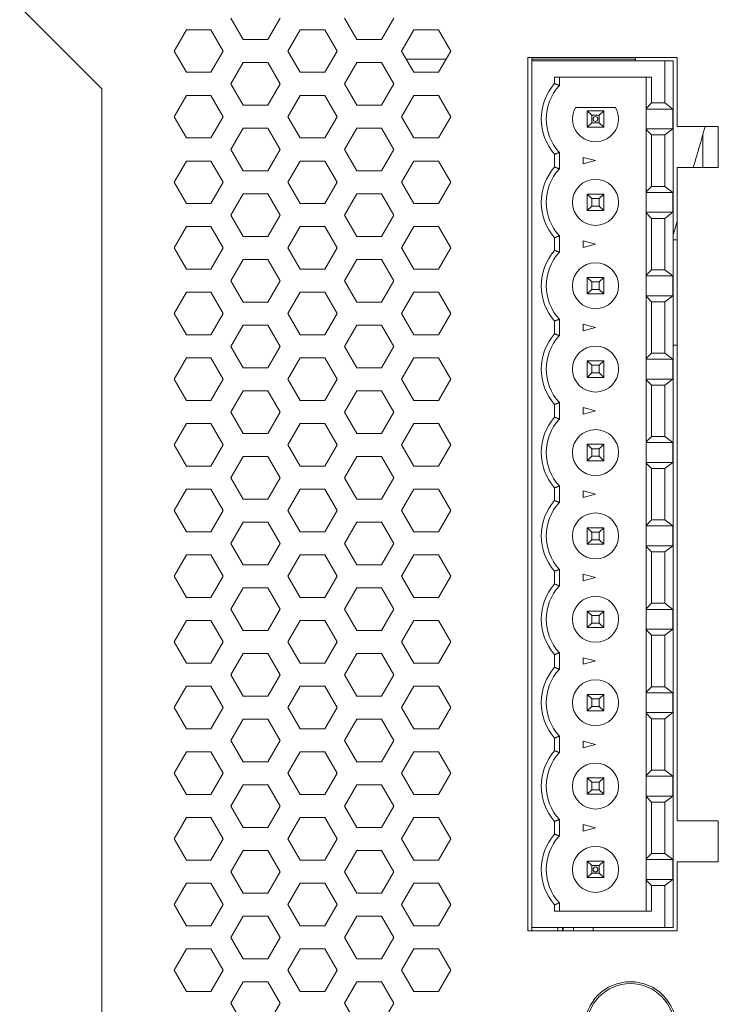
# Model space of a CAD drawing. Units: millimetres. Extents: x -34 to 1800, y -780 to 1895.
# Drawn here: x 238 to 281, y 232 to 292 of the extents above; entities that cross this region are included whole.
import ezdxf

# ---------------------------------------------------------------- set-up
doc = ezdxf.new("R2010")
doc.units = ezdxf.units.MM
doc.header["$LTSCALE"] = 50.8
doc.layers.get('0').update_dxf_attribs({"lineweight": 0})
doc.layers.add('Visible (ISO)', color=7, linetype='Continuous', lineweight=0)
doc.layers.add('Visible Narrow (ISO)', color=7, linetype='Continuous', lineweight=0)

# ---------------------------------------------------------------- blocks, each defined once
blk = doc.blocks.new('グループ-3')
at = {"layer": 'Visible (ISO)', "color": 1, "lineweight": 0}
for p, q in [((-602.575, -301.6), (-597.575, -306.6)), ((-588.961, -303.599), (-589.711, -302.3)), ((-586.711, -302.3), (-587.461, -303.599)), ((-582.033, -303.599), (-582.783, -302.3)), ((-579.783, -302.3), (-580.533, -303.599)), ((-593.175, -304.3), (-592.425, -303.001)), ((-592.425, -303.001), (-590.925, -303.001)), ((-590.925, -303.001), (-590.175, -304.3)), ((-586.247, -304.3), (-585.497, -303.001)), ((-585.497, -303.001), (-583.997, -303.001)), ((-583.997, -303.001), (-583.247, -304.3)), ((-579.319, -304.3), (-578.569, -303.001)), ((-578.569, -303.001), (-577.069, -303.001)), ((-577.069, -303.001), (-576.319, -304.3)), ((-587.461, -303.599), (-588.961, -303.599)), ((-580.533, -303.599), (-582.033, -303.599)), ((-592.425, -305.599), (-593.175, -304.3)), ((-590.175, -304.3), (-590.925, -305.599)), ((-585.497, -305.599), (-586.247, -304.3)), ((-583.247, -304.3), (-583.997, -305.599)), ((-578.569, -305.599), (-579.319, -304.3)), ((-576.319, -304.3), (-577.069, -305.599)), ((-571.625, -357.9), (-571.625, -304.7)), ((-571.625, -304.7), (-562.525, -304.7)), ((-571.375, -304.9), (-571.375, -304.7)), ((-562.525, -304.7), (-562.525, -308.9)), ((-589.711, -306.3), (-588.961, -305.001)), ((-588.961, -305.001), (-587.461, -305.001)), ((-587.461, -305.001), (-586.711, -306.3)), ((-582.783, -306.3), (-582.033, -305.001)), ((-582.033, -305.001), (-580.533, -305.001)), ((-580.533, -305.001), (-579.783, -306.3)), ((-579.03, -304.8), (-576.608, -304.8)), ((-571.375, -304.8), (-565.074, -304.8)), ((-563.275, -304.9), (-571.375, -304.9)), ((-571.375, -357.7), (-571.375, -304.9)), ((-562.775, -304.9), (-563.275, -304.9)), ((-563.275, -307.465), (-563.275, -304.9)), ((-562.775, -304.9), (-562.775, -357.7)), ((-590.925, -305.599), (-592.425, -305.599)), ((-583.997, -305.599), (-585.497, -305.599)), ((-577.069, -305.599), (-578.569, -305.599)), ((-564.1, -305.9), (-570.005, -305.9)), ((-570.005, -306.286), (-570.005, -305.9)), ((-569.705, -305.9), (-569.705, -306.4)), ((-564.412, -305.9), (-564.412, -307.796)), ((-564.1, -307.465), (-564.1, -305.9)), ((-588.961, -307.599), (-589.711, -306.3)), ((-586.711, -306.3), (-587.461, -307.599)), ((-582.033, -307.599), (-582.783, -306.3)), ((-579.783, -306.3), (-580.533, -307.599)), ((-597.575, -306.6), (-597.575, -363.3)), ((-593.175, -308.3), (-592.425, -307.001)), ((-592.425, -307.001), (-590.925, -307.001)), ((-590.925, -307.001), (-590.175, -308.3)), ((-586.247, -308.3), (-585.497, -307.001)), ((-585.497, -307.001), (-583.997, -307.001)), ((-583.997, -307.001), (-583.247, -308.3)), ((-579.319, -308.3), (-578.569, -307.001)), ((-578.569, -307.001), (-577.069, -307.001)), ((-577.069, -307.001), (-576.319, -308.3)), ((-587.461, -307.599), (-588.961, -307.599)), ((-580.533, -307.599), (-582.033, -307.599)), ((-564.412, -307.796), (-564.1, -307.465)), ((-564.1, -307.465), (-563.275, -307.465)), ((-563.275, -307.465), (-562.802, -307.835)), ((-592.425, -309.599), (-593.175, -308.3)), ((-590.175, -308.3), (-590.925, -309.599)), ((-585.497, -309.599), (-586.247, -308.3)), ((-583.247, -308.3), (-583.997, -309.599)), ((-578.569, -309.599), (-579.319, -308.3)), ((-576.319, -308.3), (-577.069, -309.599)), ((-566.293, -307.74), (-568.718, -307.74)), ((-568.005, -307.94), (-567.005, -307.94)), ((-568.005, -307.94), (-568.005, -308.94)), ((-567.737, -308.208), (-568.005, -307.94)), ((-567.737, -308.208), (-567.273, -308.208)), ((-567.737, -308.672), (-567.737, -308.208)), ((-567.005, -307.94), (-567.273, -308.208)), ((-567.273, -308.672), (-567.273, -308.208)), ((-567.005, -308.94), (-567.005, -307.94)), ((-564.412, -307.835), (-564.412, -307.796)), ((-562.802, -307.835), (-564.412, -307.835)), ((-564.412, -309.045), (-564.412, -307.835)), ((-562.802, -307.835), (-562.802, -309.045)), ((-567.737, -308.672), (-568.005, -308.94)), ((-567.273, -308.672), (-567.737, -308.672)), ((-567.273, -308.672), (-567.005, -308.94)), ((-562.525, -308.9), (-560.025, -308.9)), ((-560.025, -308.9), (-560.025, -311.4)), ((-589.711, -310.3), (-588.961, -309.001)), ((-588.961, -309.001), (-587.461, -309.001)), ((-587.461, -309.001), (-586.711, -310.3)), ((-582.783, -310.3), (-582.033, -309.001)), ((-582.033, -309.001), (-580.533, -309.001)), ((-580.533, -309.001), (-579.783, -310.3)), ((-567.005, -308.94), (-568.005, -308.94)), ((-564.412, -309.045), (-562.802, -309.045)), ((-564.412, -309.084), (-564.412, -309.045)), ((-564.412, -309.084), (-564.412, -312.876)), ((-564.1, -309.415), (-564.412, -309.084)), ((-563.275, -309.415), (-564.1, -309.415)), ((-564.1, -309.415), (-564.1, -312.545)), ((-562.802, -309.045), (-563.275, -309.415)), ((-563.275, -309.415), (-563.275, -312.545)), ((-560.975, -311.4), (-560.975, -309.418)), ((-590.925, -309.599), (-592.425, -309.599)), ((-583.997, -309.599), (-585.497, -309.599)), ((-577.069, -309.599), (-578.569, -309.599)), ((-588.961, -311.599), (-589.711, -310.3)), ((-586.711, -310.3), (-587.461, -311.599)), ((-582.033, -311.599), (-582.783, -310.3)), ((-579.783, -310.3), (-580.533, -311.599)), ((-570.005, -310.594), (-570.005, -311.366)), ((-569.705, -310.48), (-569.705, -311.48)), ((-593.175, -312.3), (-592.425, -311.001)), ((-592.425, -311.001), (-590.925, -311.001)), ((-590.925, -311.001), (-590.175, -312.3)), ((-586.247, -312.3), (-585.497, -311.001)), ((-585.497, -311.001), (-583.997, -311.001)), ((-583.997, -311.001), (-583.247, -312.3)), ((-579.319, -312.3), (-578.569, -311.001)), ((-578.569, -311.001), (-577.069, -311.001)), ((-577.069, -311.001), (-576.319, -312.3)), ((-568.255, -310.779), (-568.255, -311.181)), ((-567.505, -310.98), (-568.255, -310.779)), ((-568.255, -311.181), (-567.505, -310.98)), ((-587.461, -311.599), (-588.961, -311.599)), ((-580.533, -311.599), (-582.033, -311.599)), ((-560.025, -311.4), (-562.525, -311.4)), ((-562.525, -311.4), (-562.525, -351.2)), ((-592.425, -313.599), (-593.175, -312.3)), ((-590.175, -312.3), (-590.925, -313.599)), ((-585.497, -313.599), (-586.247, -312.3)), ((-583.247, -312.3), (-583.997, -313.599)), ((-578.569, -313.599), (-579.319, -312.3)), ((-576.319, -312.3), (-577.069, -313.599)), ((-589.711, -314.3), (-588.961, -313.001)), ((-588.961, -313.001), (-587.461, -313.001)), ((-587.461, -313.001), (-586.711, -314.3)), ((-582.783, -314.3), (-582.033, -313.001)), ((-582.033, -313.001), (-580.533, -313.001)), ((-580.533, -313.001), (-579.783, -314.3)), ((-568.005, -314.02), (-568.005, -313.02)), ((-568.005, -313.02), (-567.005, -313.02)), ((-567.737, -313.288), (-568.005, -313.02)), ((-567.005, -313.02), (-567.273, -313.288)), ((-567.005, -314.02), (-567.005, -313.02)), ((-564.412, -312.876), (-564.1, -312.545)), ((-564.412, -312.915), (-564.412, -312.876)), ((-562.802, -312.915), (-564.412, -312.915)), ((-564.412, -314.125), (-564.412, -312.915)), ((-563.275, -312.545), (-564.1, -312.545)), ((-562.802, -312.915), (-563.275, -312.545)), ((-562.802, -314.125), (-562.802, -312.915)), ((-590.925, -313.599), (-592.425, -313.599)), ((-583.997, -313.599), (-585.497, -313.599)), ((-577.069, -313.599), (-578.569, -313.599)), ((-567.273, -313.288), (-567.737, -313.288)), ((-567.737, -313.752), (-567.737, -313.288)), ((-567.273, -313.752), (-567.273, -313.288)), ((-588.961, -315.599), (-589.711, -314.3)), ((-586.711, -314.3), (-587.461, -315.599)), ((-582.033, -315.599), (-582.783, -314.3)), ((-579.783, -314.3), (-580.533, -315.599)), ((-567.737, -313.752), (-568.005, -314.02)), ((-567.005, -314.02), (-568.005, -314.02)), ((-567.273, -313.752), (-567.737, -313.752)), ((-567.273, -313.752), (-567.005, -314.02)), ((-564.412, -314.125), (-562.802, -314.125)), ((-564.412, -314.164), (-564.412, -314.125)), ((-564.1, -314.495), (-564.412, -314.164)), ((-564.412, -314.164), (-564.412, -317.956)), ((-562.802, -314.125), (-563.275, -314.495)), ((-563.275, -314.495), (-564.1, -314.495)), ((-564.1, -314.495), (-564.1, -317.625)), ((-563.275, -314.495), (-563.275, -317.625)), ((-593.175, -316.3), (-592.425, -315.001)), ((-592.425, -315.001), (-590.925, -315.001)), ((-590.925, -315.001), (-590.175, -316.3)), ((-586.247, -316.3), (-585.497, -315.001)), ((-585.497, -315.001), (-583.997, -315.001)), ((-583.997, -315.001), (-583.247, -316.3)), ((-579.319, -316.3), (-578.569, -315.001)), ((-578.569, -315.001), (-577.069, -315.001)), ((-577.069, -315.001), (-576.319, -316.3)), ((-587.461, -315.599), (-588.961, -315.599)), ((-580.533, -315.599), (-582.033, -315.599)), ((-570.005, -315.674), (-570.005, -316.446)), ((-569.705, -315.56), (-569.705, -316.56)), ((-568.255, -315.859), (-568.255, -316.261)), ((-567.505, -316.06), (-568.255, -315.859)), ((-568.255, -316.261), (-567.505, -316.06)), ((-562.775, -315.8), (-562.525, -315.8)), ((-592.425, -317.599), (-593.175, -316.3)), ((-590.175, -316.3), (-590.925, -317.599)), ((-585.497, -317.599), (-586.247, -316.3)), ((-583.247, -316.3), (-583.997, -317.599)), ((-578.569, -317.599), (-579.319, -316.3)), ((-576.319, -316.3), (-577.069, -317.599)), ((-589.711, -318.3), (-588.961, -317.001)), ((-588.961, -317.001), (-587.461, -317.001)), ((-587.461, -317.001), (-586.711, -318.3)), ((-582.783, -318.3), (-582.033, -317.001)), ((-582.033, -317.001), (-580.533, -317.001)), ((-580.533, -317.001), (-579.783, -318.3)), ((-590.925, -317.599), (-592.425, -317.599)), ((-583.997, -317.599), (-585.497, -317.599)), ((-577.069, -317.599), (-578.569, -317.599)), ((-564.412, -317.956), (-564.1, -317.625)), ((-563.275, -317.625), (-564.1, -317.625)), ((-562.802, -317.995), (-563.275, -317.625)), ((-588.961, -319.599), (-589.711, -318.3)), ((-586.711, -318.3), (-587.461, -319.599)), ((-582.033, -319.599), (-582.783, -318.3)), ((-579.783, -318.3), (-580.533, -319.599)), ((-568.005, -318.1), (-567.005, -318.1)), ((-567.737, -318.368), (-568.005, -318.1)), ((-568.005, -319.1), (-568.005, -318.1)), ((-567.273, -318.368), (-567.737, -318.368)), ((-567.737, -318.832), (-567.737, -318.368)), ((-567.005, -318.1), (-567.273, -318.368)), ((-567.273, -318.832), (-567.273, -318.368)), ((-567.005, -319.1), (-567.005, -318.1)), ((-564.412, -317.995), (-564.412, -317.956)), ((-562.802, -317.995), (-564.412, -317.995)), ((-564.412, -319.205), (-564.412, -317.995)), ((-562.802, -317.995), (-562.802, -319.205)), ((-593.175, -320.3), (-592.425, -319.001)), ((-592.425, -319.001), (-590.925, -319.001)), ((-590.925, -319.001), (-590.175, -320.3)), ((-586.247, -320.3), (-585.497, -319.001)), ((-585.497, -319.001), (-583.997, -319.001)), ((-583.997, -319.001), (-583.247, -320.3)), ((-579.319, -320.3), (-578.569, -319.001)), ((-578.569, -319.001), (-577.069, -319.001)), ((-577.069, -319.001), (-576.319, -320.3)), ((-567.737, -318.832), (-568.005, -319.1)), ((-567.005, -319.1), (-568.005, -319.1)), ((-567.273, -318.832), (-567.737, -318.832)), ((-567.273, -318.832), (-567.005, -319.1)), ((-587.461, -319.599), (-588.961, -319.599)), ((-580.533, -319.599), (-582.033, -319.599)), ((-564.412, -319.205), (-562.802, -319.205)), ((-564.412, -319.244), (-564.412, -319.205)), ((-564.1, -319.575), (-564.412, -319.244)), ((-564.412, -319.244), (-564.412, -323.036)), ((-563.275, -319.575), (-564.1, -319.575)), ((-564.1, -319.575), (-564.1, -322.705)), ((-562.802, -319.205), (-563.275, -319.575)), ((-563.275, -319.575), (-563.275, -322.705)), ((-592.425, -321.599), (-593.175, -320.3)), ((-590.175, -320.3), (-590.925, -321.599)), ((-585.497, -321.599), (-586.247, -320.3)), ((-583.247, -320.3), (-583.997, -321.599)), ((-578.569, -321.599), (-579.319, -320.3)), ((-576.319, -320.3), (-577.069, -321.599)), ((-570.005, -320.754), (-570.005, -321.526)), ((-569.705, -320.64), (-569.705, -321.64)), ((-589.711, -322.3), (-588.961, -321.001)), ((-588.961, -321.001), (-587.461, -321.001)), ((-587.461, -321.001), (-586.711, -322.3)), ((-582.783, -322.3), (-582.033, -321.001)), ((-582.033, -321.001), (-580.533, -321.001)), ((-580.533, -321.001), (-579.783, -322.3)), ((-568.255, -320.939), (-568.255, -321.341)), ((-567.505, -321.14), (-568.255, -320.939)), ((-568.255, -321.341), (-567.505, -321.14)), ((-590.925, -321.599), (-592.425, -321.599)), ((-583.997, -321.599), (-585.497, -321.599)), ((-577.069, -321.599), (-578.569, -321.599)), ((-588.961, -323.599), (-589.711, -322.3)), ((-586.711, -322.3), (-587.461, -323.599)), ((-582.033, -323.599), (-582.783, -322.3)), ((-579.783, -322.3), (-580.533, -323.599)), ((-564.412, -323.036), (-564.1, -322.705)), ((-563.275, -322.705), (-564.1, -322.705)), ((-562.802, -323.075), (-563.275, -322.705)), ((-562.525, -322.22), (-562.775, -322.22)), ((-593.175, -324.3), (-592.425, -323.001)), ((-592.425, -323.001), (-590.925, -323.001)), ((-590.925, -323.001), (-590.175, -324.3)), ((-586.247, -324.3), (-585.497, -323.001)), ((-585.497, -323.001), (-583.997, -323.001)), ((-583.997, -323.001), (-583.247, -324.3)), ((-579.319, -324.3), (-578.569, -323.001)), ((-578.569, -323.001), (-577.069, -323.001)), ((-577.069, -323.001), (-576.319, -324.3)), ((-568.005, -323.18), (-568.005, -324.18)), ((-568.005, -323.18), (-567.005, -323.18)), ((-567.737, -323.448), (-568.005, -323.18)), ((-567.005, -323.18), (-567.273, -323.448)), ((-567.005, -324.18), (-567.005, -323.18)), ((-564.412, -323.075), (-564.412, -323.036)), ((-562.802, -323.075), (-564.412, -323.075)), ((-564.412, -324.285), (-564.412, -323.075)), ((-562.802, -323.075), (-562.802, -324.285)), ((-587.461, -323.599), (-588.961, -323.599)), ((-580.533, -323.599), (-582.033, -323.599)), ((-567.273, -323.448), (-567.737, -323.448)), ((-567.737, -323.448), (-567.737, -323.912)), ((-567.273, -323.912), (-567.273, -323.448)), ((-592.425, -325.599), (-593.175, -324.3)), ((-590.175, -324.3), (-590.925, -325.599)), ((-585.497, -325.599), (-586.247, -324.3)), ((-583.247, -324.3), (-583.997, -325.599)), ((-578.569, -325.599), (-579.319, -324.3)), ((-576.319, -324.3), (-577.069, -325.599)), ((-567.737, -323.912), (-568.005, -324.18)), ((-567.005, -324.18), (-568.005, -324.18)), ((-567.273, -323.912), (-567.737, -323.912)), ((-567.273, -323.912), (-567.005, -324.18)), ((-564.412, -324.285), (-562.802, -324.285)), ((-564.412, -324.324), (-564.412, -324.285)), ((-564.412, -324.324), (-564.412, -328.116)), ((-564.1, -324.655), (-564.412, -324.324)), ((-562.802, -324.285), (-563.275, -324.655)), ((-589.711, -326.3), (-588.961, -325.001)), ((-588.961, -325.001), (-587.461, -325.001)), ((-587.461, -325.001), (-586.711, -326.3)), ((-582.783, -326.3), (-582.033, -325.001)), ((-582.033, -325.001), (-580.533, -325.001)), ((-580.533, -325.001), (-579.783, -326.3)), ((-564.1, -324.655), (-564.1, -327.785)), ((-563.275, -324.655), (-564.1, -324.655)), ((-563.275, -324.655), (-563.275, -327.785)), ((-590.925, -325.599), (-592.425, -325.599)), ((-583.997, -325.599), (-585.497, -325.599)), ((-577.069, -325.599), (-578.569, -325.599)), ((-588.961, -327.599), (-589.711, -326.3)), ((-586.711, -326.3), (-587.461, -327.599)), ((-582.033, -327.599), (-582.783, -326.3)), ((-579.783, -326.3), (-580.533, -327.599)), ((-570.005, -325.834), (-570.005, -326.606)), ((-569.705, -325.72), (-569.705, -326.72)), ((-568.255, -326.019), (-568.255, -326.421)), ((-567.505, -326.22), (-568.255, -326.019)), ((-568.255, -326.421), (-567.505, -326.22)), ((-593.175, -328.3), (-592.425, -327.001)), ((-592.425, -327.001), (-590.925, -327.001)), ((-590.925, -327.001), (-590.175, -328.3)), ((-586.247, -328.3), (-585.497, -327.001)), ((-585.497, -327.001), (-583.997, -327.001)), ((-583.997, -327.001), (-583.247, -328.3)), ((-579.319, -328.3), (-578.569, -327.001)), ((-578.569, -327.001), (-577.069, -327.001)), ((-577.069, -327.001), (-576.319, -328.3)), ((-587.461, -327.599), (-588.961, -327.599)), ((-580.533, -327.599), (-582.033, -327.599)), ((-564.412, -328.116), (-564.1, -327.785)), ((-563.275, -327.785), (-564.1, -327.785)), ((-562.802, -328.155), (-563.275, -327.785)), ((-592.425, -329.599), (-593.175, -328.3)), ((-590.175, -328.3), (-590.925, -329.599)), ((-585.497, -329.599), (-586.247, -328.3)), ((-583.247, -328.3), (-583.997, -329.599)), ((-578.569, -329.599), (-579.319, -328.3)), ((-576.319, -328.3), (-577.069, -329.599)), ((-568.005, -329.26), (-568.005, -328.26)), ((-568.005, -328.26), (-567.005, -328.26)), ((-567.737, -328.528), (-568.005, -328.26)), ((-567.273, -328.528), (-567.737, -328.528)), ((-567.737, -328.528), (-567.737, -328.992)), ((-567.005, -328.26), (-567.273, -328.528)), ((-567.273, -328.992), (-567.273, -328.528)), ((-567.005, -329.26), (-567.005, -328.26)), ((-564.412, -328.155), (-564.412, -328.116)), ((-562.802, -328.155), (-564.412, -328.155)), ((-564.412, -329.365), (-564.412, -328.155)), ((-562.802, -328.155), (-562.802, -329.365)), ((-589.711, -330.3), (-588.961, -329.001)), ((-588.961, -329.001), (-587.461, -329.001)), ((-587.461, -329.001), (-586.711, -330.3)), ((-582.783, -330.3), (-582.033, -329.001)), ((-582.033, -329.001), (-580.533, -329.001)), ((-580.533, -329.001), (-579.783, -330.3)), ((-567.737, -328.992), (-568.005, -329.26)), ((-567.005, -329.26), (-568.005, -329.26)), ((-567.273, -328.992), (-567.737, -328.992)), ((-567.273, -328.992), (-567.005, -329.26)), ((-590.925, -329.599), (-592.425, -329.599)), ((-583.997, -329.599), (-585.497, -329.599)), ((-577.069, -329.599), (-578.569, -329.599)), ((-564.412, -329.365), (-562.802, -329.365)), ((-564.412, -329.404), (-564.412, -329.365)), ((-564.1, -329.735), (-564.412, -329.404)), ((-564.412, -329.404), (-564.412, -333.196)), ((-563.275, -329.735), (-564.1, -329.735)), ((-564.1, -329.735), (-564.1, -332.865)), ((-562.802, -329.365), (-563.275, -329.735)), ((-563.275, -329.735), (-563.275, -332.865)), ((-588.961, -331.599), (-589.711, -330.3)), ((-586.711, -330.3), (-587.461, -331.599)), ((-582.033, -331.599), (-582.783, -330.3)), ((-579.783, -330.3), (-580.533, -331.599)), ((-593.175, -332.3), (-592.425, -331.001)), ((-592.425, -331.001), (-590.925, -331.001)), ((-590.925, -331.001), (-590.175, -332.3)), ((-586.247, -332.3), (-585.497, -331.001)), ((-585.497, -331.001), (-583.997, -331.001)), ((-583.997, -331.001), (-583.247, -332.3)), ((-579.319, -332.3), (-578.569, -331.001)), ((-578.569, -331.001), (-577.069, -331.001)), ((-577.069, -331.001), (-576.319, -332.3)), ((-570.005, -330.914), (-570.005, -331.686)), ((-569.705, -330.8), (-569.705, -331.8)), ((-568.255, -331.099), (-568.255, -331.501)), ((-567.505, -331.3), (-568.255, -331.099)), ((-587.461, -331.599), (-588.961, -331.599)), ((-580.533, -331.599), (-582.033, -331.599)), ((-568.255, -331.501), (-567.505, -331.3)), ((-592.425, -333.599), (-593.175, -332.3)), ((-590.175, -332.3), (-590.925, -333.599)), ((-585.497, -333.599), (-586.247, -332.3)), ((-583.247, -332.3), (-583.997, -333.599)), ((-578.569, -333.599), (-579.319, -332.3)), ((-576.319, -332.3), (-577.069, -333.599)), ((-564.412, -333.196), (-564.1, -332.865)), ((-563.275, -332.865), (-564.1, -332.865)), ((-562.802, -333.235), (-563.275, -332.865)), ((-589.711, -334.3), (-588.961, -333.001)), ((-588.961, -333.001), (-587.461, -333.001)), ((-587.461, -333.001), (-586.711, -334.3)), ((-582.783, -334.3), (-582.033, -333.001)), ((-582.033, -333.001), (-580.533, -333.001)), ((-580.533, -333.001), (-579.783, -334.3)), ((-568.005, -333.34), (-568.005, -334.34)), ((-568.005, -333.34), (-567.005, -333.34)), ((-567.737, -333.608), (-568.005, -333.34)), ((-567.005, -333.34), (-567.273, -333.608)), ((-567.005, -334.34), (-567.005, -333.34)), ((-564.412, -333.235), (-564.412, -333.196)), ((-562.802, -333.235), (-564.412, -333.235)), ((-564.412, -334.445), (-564.412, -333.235)), ((-562.802, -334.445), (-562.802, -333.235)), ((-590.925, -333.599), (-592.425, -333.599)), ((-583.997, -333.599), (-585.497, -333.599)), ((-577.069, -333.599), (-578.569, -333.599)), ((-567.737, -334.072), (-568.005, -334.34)), ((-567.273, -333.608), (-567.737, -333.608)), ((-567.737, -333.608), (-567.737, -334.072)), ((-567.273, -334.072), (-567.737, -334.072)), ((-567.273, -334.072), (-567.273, -333.608)), ((-567.273, -334.072), (-567.005, -334.34)), ((-588.961, -335.599), (-589.711, -334.3)), ((-586.711, -334.3), (-587.461, -335.599)), ((-582.033, -335.599), (-582.783, -334.3)), ((-579.783, -334.3), (-580.533, -335.599)), ((-567.005, -334.34), (-568.005, -334.34)), ((-564.412, -334.445), (-562.802, -334.445)), ((-564.412, -334.484), (-564.412, -334.445)), ((-564.1, -334.815), (-564.412, -334.484)), ((-564.412, -334.484), (-564.412, -338.276)), ((-562.802, -334.445), (-563.275, -334.815)), ((-593.175, -336.3), (-592.425, -335.001)), ((-592.425, -335.001), (-590.925, -335.001)), ((-590.925, -335.001), (-590.175, -336.3)), ((-586.247, -336.3), (-585.497, -335.001)), ((-585.497, -335.001), (-583.997, -335.001)), ((-583.997, -335.001), (-583.247, -336.3)), ((-579.319, -336.3), (-578.569, -335.001)), ((-578.569, -335.001), (-577.069, -335.001)), ((-577.069, -335.001), (-576.319, -336.3)), ((-563.275, -334.815), (-564.1, -334.815)), ((-564.1, -334.815), (-564.1, -337.945)), ((-563.275, -334.815), (-563.275, -337.945)), ((-587.461, -335.599), (-588.961, -335.599)), ((-580.533, -335.599), (-582.033, -335.599)), ((-569.705, -335.88), (-569.705, -336.88)), ((-592.425, -337.599), (-593.175, -336.3)), ((-590.175, -336.3), (-590.925, -337.599)), ((-585.497, -337.599), (-586.247, -336.3)), ((-583.247, -336.3), (-583.997, -337.599)), ((-578.569, -337.599), (-579.319, -336.3)), ((-576.319, -336.3), (-577.069, -337.599)), ((-570.005, -335.994), (-570.005, -336.766)), ((-568.255, -336.179), (-568.255, -336.581)), ((-567.505, -336.38), (-568.255, -336.179)), ((-568.255, -336.581), (-567.505, -336.38)), ((-589.711, -338.3), (-588.961, -337.001)), ((-588.961, -337.001), (-587.461, -337.001)), ((-587.461, -337.001), (-586.711, -338.3)), ((-582.783, -338.3), (-582.033, -337.001)), ((-582.033, -337.001), (-580.533, -337.001)), ((-580.533, -337.001), (-579.783, -338.3)), ((-590.925, -337.599), (-592.425, -337.599)), ((-583.997, -337.599), (-585.497, -337.599)), ((-577.069, -337.599), (-578.569, -337.599)), ((-588.961, -339.599), (-589.711, -338.3)), ((-586.711, -338.3), (-587.461, -339.599)), ((-582.033, -339.599), (-582.783, -338.3)), ((-579.783, -338.3), (-580.533, -339.599)), ((-564.412, -338.276), (-564.1, -337.945)), ((-564.412, -338.315), (-564.412, -338.276)), ((-563.275, -337.945), (-564.1, -337.945)), ((-562.802, -338.315), (-563.275, -337.945)), ((-568.005, -338.42), (-568.005, -339.42)), ((-568.005, -338.42), (-567.005, -338.42)), ((-567.737, -338.688), (-568.005, -338.42)), ((-567.273, -338.688), (-567.737, -338.688)), ((-567.737, -339.152), (-567.737, -338.688)), ((-567.005, -338.42), (-567.273, -338.688)), ((-567.273, -339.152), (-567.273, -338.688)), ((-567.005, -339.42), (-567.005, -338.42)), ((-562.802, -338.315), (-564.412, -338.315)), ((-564.412, -339.525), (-564.412, -338.315)), ((-562.802, -338.315), (-562.802, -339.525)), ((-593.175, -340.3), (-592.425, -339.001)), ((-592.425, -339.001), (-590.925, -339.001)), ((-590.925, -339.001), (-590.175, -340.3)), ((-586.247, -340.3), (-585.497, -339.001)), ((-585.497, -339.001), (-583.997, -339.001)), ((-583.997, -339.001), (-583.247, -340.3)), ((-579.319, -340.3), (-578.569, -339.001)), ((-578.569, -339.001), (-577.069, -339.001)), ((-577.069, -339.001), (-576.319, -340.3)), ((-567.737, -339.152), (-568.005, -339.42)), ((-567.005, -339.42), (-568.005, -339.42)), ((-567.273, -339.152), (-567.737, -339.152)), ((-567.273, -339.152), (-567.005, -339.42)), ((-587.461, -339.599), (-588.961, -339.599)), ((-580.533, -339.599), (-582.033, -339.599)), ((-564.412, -339.525), (-562.802, -339.525)), ((-564.412, -339.564), (-564.412, -339.525)), ((-564.1, -339.895), (-564.412, -339.564)), ((-564.412, -339.564), (-564.412, -343.356)), ((-563.275, -339.895), (-564.1, -339.895)), ((-564.1, -339.895), (-564.1, -343.025)), ((-562.802, -339.525), (-563.275, -339.895)), ((-563.275, -339.895), (-563.275, -343.025)), ((-592.425, -341.599), (-593.175, -340.3)), ((-590.175, -340.3), (-590.925, -341.599)), ((-585.497, -341.599), (-586.247, -340.3)), ((-583.247, -340.3), (-583.997, -341.599)), ((-578.569, -341.599), (-579.319, -340.3)), ((-576.319, -340.3), (-577.069, -341.599)), ((-589.711, -342.3), (-588.961, -341.001)), ((-588.961, -341.001), (-587.461, -341.001)), ((-587.461, -341.001), (-586.711, -342.3)), ((-582.783, -342.3), (-582.033, -341.001)), ((-582.033, -341.001), (-580.533, -341.001)), ((-580.533, -341.001), (-579.783, -342.3)), ((-570.005, -341.074), (-570.005, -341.846)), ((-569.705, -340.96), (-569.705, -341.96)), ((-568.255, -341.259), (-568.255, -341.661)), ((-567.505, -341.46), (-568.255, -341.259)), ((-590.925, -341.599), (-592.425, -341.599)), ((-583.997, -341.599), (-585.497, -341.599)), ((-577.069, -341.599), (-578.569, -341.599)), ((-568.255, -341.661), (-567.505, -341.46)), ((-588.961, -343.599), (-589.711, -342.3)), ((-586.711, -342.3), (-587.461, -343.599)), ((-582.033, -343.599), (-582.783, -342.3)), ((-579.783, -342.3), (-580.533, -343.599)), ((-593.175, -344.3), (-592.425, -343.001)), ((-592.425, -343.001), (-590.925, -343.001)), ((-590.925, -343.001), (-590.175, -344.3)), ((-586.247, -344.3), (-585.497, -343.001)), ((-585.497, -343.001), (-583.997, -343.001)), ((-583.997, -343.001), (-583.247, -344.3)), ((-579.319, -344.3), (-578.569, -343.001)), ((-578.569, -343.001), (-577.069, -343.001)), ((-577.069, -343.001), (-576.319, -344.3)), ((-564.412, -343.356), (-564.1, -343.025)), ((-563.275, -343.025), (-564.1, -343.025)), ((-562.802, -343.395), (-563.275, -343.025)), ((-587.461, -343.599), (-588.961, -343.599)), ((-580.533, -343.599), (-582.033, -343.599)), ((-568.005, -343.5), (-568.005, -344.5)), ((-568.005, -343.5), (-567.005, -343.5)), ((-567.737, -343.768), (-568.005, -343.5)), ((-567.005, -343.5), (-567.273, -343.768)), ((-567.005, -344.5), (-567.005, -343.5)), ((-564.412, -343.395), (-564.412, -343.356)), ((-562.802, -343.395), (-564.412, -343.395)), ((-564.412, -344.605), (-564.412, -343.395)), ((-562.802, -343.395), (-562.802, -344.605)), ((-592.425, -345.599), (-593.175, -344.3)), ((-590.175, -344.3), (-590.925, -345.599)), ((-585.497, -345.599), (-586.247, -344.3)), ((-583.247, -344.3), (-583.997, -345.599)), ((-578.569, -345.599), (-579.319, -344.3)), ((-576.319, -344.3), (-577.069, -345.599)), ((-567.737, -344.232), (-568.005, -344.5)), ((-567.273, -343.768), (-567.737, -343.768)), ((-567.737, -344.232), (-567.737, -343.768)), ((-567.273, -344.232), (-567.737, -344.232)), ((-567.273, -344.232), (-567.273, -343.768)), ((-567.273, -344.232), (-567.005, -344.5)), ((-567.005, -344.5), (-568.005, -344.5)), ((-564.412, -344.605), (-562.802, -344.605)), ((-564.412, -344.644), (-564.412, -344.605)), ((-564.1, -344.975), (-564.412, -344.644)), ((-564.412, -344.644), (-564.412, -348.436)), ((-562.802, -344.605), (-563.275, -344.975)), ((-589.711, -346.3), (-588.961, -345.001)), ((-588.961, -345.001), (-587.461, -345.001)), ((-587.461, -345.001), (-586.711, -346.3)), ((-582.783, -346.3), (-582.033, -345.001)), ((-582.033, -345.001), (-580.533, -345.001)), ((-580.533, -345.001), (-579.783, -346.3)), ((-563.275, -344.975), (-564.1, -344.975)), ((-564.1, -344.975), (-564.1, -348.105)), ((-563.275, -344.975), (-563.275, -348.105)), ((-590.925, -345.599), (-592.425, -345.599)), ((-583.997, -345.599), (-585.497, -345.599)), ((-577.069, -345.599), (-578.569, -345.599)), ((-569.705, -346.04), (-569.705, -347.04)), ((-588.961, -347.599), (-589.711, -346.3)), ((-586.711, -346.3), (-587.461, -347.599)), ((-582.033, -347.599), (-582.783, -346.3)), ((-579.783, -346.3), (-580.533, -347.599)), ((-570.005, -346.154), (-570.005, -346.926)), ((-568.255, -346.339), (-568.255, -346.741)), ((-567.505, -346.54), (-568.255, -346.339)), ((-568.255, -346.741), (-567.505, -346.54)), ((-593.175, -348.3), (-592.425, -347.001)), ((-592.425, -347.001), (-590.925, -347.001)), ((-590.925, -347.001), (-590.175, -348.3)), ((-586.247, -348.3), (-585.497, -347.001)), ((-585.497, -347.001), (-583.997, -347.001)), ((-583.997, -347.001), (-583.247, -348.3)), ((-579.319, -348.3), (-578.569, -347.001)), ((-578.569, -347.001), (-577.069, -347.001)), ((-577.069, -347.001), (-576.319, -348.3)), ((-587.461, -347.599), (-588.961, -347.599)), ((-580.533, -347.599), (-582.033, -347.599)), ((-592.425, -349.599), (-593.175, -348.3)), ((-590.175, -348.3), (-590.925, -349.599)), ((-585.497, -349.599), (-586.247, -348.3)), ((-583.247, -348.3), (-583.997, -349.599)), ((-578.569, -349.599), (-579.319, -348.3)), ((-576.319, -348.3), (-577.069, -349.599)), ((-564.412, -348.436), (-564.1, -348.105)), ((-564.412, -348.475), (-564.412, -348.436)), ((-562.802, -348.475), (-564.412, -348.475)), ((-564.412, -349.685), (-564.412, -348.475)), ((-563.275, -348.105), (-564.1, -348.105)), ((-562.802, -348.475), (-563.275, -348.105)), ((-562.802, -348.475), (-562.802, -349.685)), ((-589.711, -350.3), (-588.961, -349.001)), ((-588.961, -349.001), (-587.461, -349.001)), ((-587.461, -349.001), (-586.711, -350.3)), ((-582.783, -350.3), (-582.033, -349.001)), ((-582.033, -349.001), (-580.533, -349.001)), ((-580.533, -349.001), (-579.783, -350.3)), ((-568.005, -349.58), (-568.005, -348.58)), ((-568.005, -348.58), (-567.005, -348.58)), ((-567.737, -348.848), (-568.005, -348.58)), ((-567.273, -348.848), (-567.737, -348.848)), ((-567.737, -348.848), (-567.737, -349.312)), ((-567.005, -348.58), (-567.273, -348.848)), ((-567.273, -349.312), (-567.273, -348.848)), ((-567.005, -349.58), (-567.005, -348.58)), ((-590.925, -349.599), (-592.425, -349.599)), ((-583.997, -349.599), (-585.497, -349.599)), ((-577.069, -349.599), (-578.569, -349.599)), ((-567.737, -349.312), (-568.005, -349.58)), ((-567.005, -349.58), (-568.005, -349.58)), ((-567.273, -349.312), (-567.737, -349.312)), ((-567.273, -349.312), (-567.005, -349.58)), ((-564.412, -349.685), (-562.802, -349.685)), ((-564.412, -349.724), (-564.412, -349.685)), ((-562.802, -349.685), (-563.275, -350.055)), ((-588.961, -351.599), (-589.711, -350.3)), ((-586.711, -350.3), (-587.461, -351.599)), ((-582.033, -351.599), (-582.783, -350.3)), ((-579.783, -350.3), (-580.533, -351.599)), ((-564.1, -350.055), (-564.412, -349.724)), ((-564.412, -349.724), (-564.412, -353.516)), ((-563.275, -350.055), (-564.1, -350.055)), ((-564.1, -350.055), (-564.1, -353.185)), ((-563.275, -350.055), (-563.275, -353.185)), ((-593.175, -352.3), (-592.425, -351.001)), ((-592.425, -351.001), (-590.925, -351.001)), ((-590.925, -351.001), (-590.175, -352.3)), ((-586.247, -352.3), (-585.497, -351.001)), ((-585.497, -351.001), (-583.997, -351.001)), ((-583.997, -351.001), (-583.247, -352.3)), ((-579.319, -352.3), (-578.569, -351.001)), ((-578.569, -351.001), (-577.069, -351.001)), ((-577.069, -351.001), (-576.319, -352.3)), ((-570.005, -351.234), (-570.005, -352.006)), ((-569.705, -351.12), (-569.705, -352.12)), ((-567.505, -351.62), (-568.255, -351.419)), ((-568.255, -351.419), (-568.255, -351.821)), ((-562.525, -351.2), (-560.025, -351.2)), ((-560.025, -351.2), (-560.025, -353.7)), ((-587.461, -351.599), (-588.961, -351.599)), ((-580.533, -351.599), (-582.033, -351.599)), ((-568.255, -351.821), (-567.505, -351.62)), ((-592.425, -353.599), (-593.175, -352.3)), ((-590.175, -352.3), (-590.925, -353.599)), ((-585.497, -353.599), (-586.247, -352.3)), ((-583.247, -352.3), (-583.997, -353.599)), ((-578.569, -353.599), (-579.319, -352.3)), ((-576.319, -352.3), (-577.069, -353.599)), ((-589.711, -354.3), (-588.961, -353.001)), ((-588.961, -353.001), (-587.461, -353.001)), ((-587.461, -353.001), (-586.711, -354.3)), ((-582.783, -354.3), (-582.033, -353.001)), ((-582.033, -353.001), (-580.533, -353.001)), ((-580.533, -353.001), (-579.783, -354.3)), ((-564.412, -353.516), (-564.1, -353.185)), ((-563.275, -353.185), (-564.1, -353.185)), ((-562.802, -353.555), (-563.275, -353.185)), ((-590.925, -353.599), (-592.425, -353.599)), ((-583.997, -353.599), (-585.497, -353.599)), ((-577.069, -353.599), (-578.569, -353.599)), ((-568.005, -353.66), (-567.005, -353.66)), ((-567.737, -353.928), (-568.005, -353.66)), ((-568.005, -354.66), (-568.005, -353.66)), ((-567.005, -353.66), (-567.273, -353.928)), ((-567.005, -354.66), (-567.005, -353.66)), ((-564.412, -353.555), (-564.412, -353.516)), ((-562.802, -353.555), (-564.412, -353.555)), ((-564.412, -354.765), (-564.412, -353.555)), ((-562.802, -353.555), (-562.802, -354.765)), ((-562.525, -353.7), (-562.525, -357.9)), ((-560.025, -353.7), (-562.525, -353.7)), ((-588.961, -355.599), (-589.711, -354.3)), ((-586.711, -354.3), (-587.461, -355.599)), ((-582.033, -355.599), (-582.783, -354.3)), ((-579.783, -354.3), (-580.533, -355.599)), ((-568.005, -354.66), (-567.737, -354.392)), ((-567.737, -353.928), (-567.737, -354.392)), ((-567.273, -353.928), (-567.737, -353.928)), ((-567.273, -354.392), (-567.737, -354.392)), ((-567.273, -354.392), (-567.273, -353.928)), ((-567.005, -354.66), (-567.273, -354.392)), ((-593.175, -356.3), (-592.425, -355.001)), ((-592.425, -355.001), (-590.925, -355.001)), ((-590.925, -355.001), (-590.175, -356.3)), ((-586.247, -356.3), (-585.497, -355.001)), ((-585.497, -355.001), (-583.997, -355.001)), ((-583.997, -355.001), (-583.247, -356.3)), ((-579.319, -356.3), (-578.569, -355.001)), ((-578.569, -355.001), (-577.069, -355.001)), ((-577.069, -355.001), (-576.319, -356.3)), ((-568.005, -354.66), (-567.005, -354.66)), ((-564.412, -354.804), (-564.412, -354.765)), ((-564.412, -354.765), (-562.802, -354.765)), ((-564.412, -354.804), (-564.412, -356.7)), ((-564.1, -355.135), (-564.412, -354.804)), ((-562.802, -354.765), (-563.275, -355.135)), ((-587.461, -355.599), (-588.961, -355.599)), ((-580.533, -355.599), (-582.033, -355.599)), ((-563.275, -355.135), (-564.1, -355.135)), ((-564.1, -356.7), (-564.1, -355.135)), ((-563.275, -355.135), (-563.275, -357.7)), ((-569.705, -356.2), (-569.705, -356.7)), ((-592.425, -357.599), (-593.175, -356.3)), ((-590.175, -356.3), (-590.925, -357.599)), ((-585.497, -357.599), (-586.247, -356.3)), ((-583.247, -356.3), (-583.997, -357.599)), ((-578.569, -357.599), (-579.319, -356.3)), ((-576.319, -356.3), (-577.069, -357.599)), ((-570.005, -356.7), (-570.005, -356.314)), ((-570.005, -356.7), (-564.1, -356.7)), ((-589.711, -358.3), (-588.961, -357.001)), ((-588.961, -357.001), (-587.461, -357.001)), ((-587.461, -357.001), (-586.711, -358.3)), ((-582.783, -358.3), (-582.033, -357.001)), ((-582.033, -357.001), (-580.533, -357.001)), ((-580.533, -357.001), (-579.783, -358.3)), ((-590.925, -357.599), (-592.425, -357.599)), ((-583.997, -357.599), (-585.497, -357.599)), ((-577.069, -357.599), (-578.569, -357.599)), ((-562.525, -357.9), (-571.625, -357.9)), ((-571.375, -357.9), (-571.375, -357.7)), ((-571.375, -357.7), (-563.275, -357.7)), ((-563.275, -357.7), (-562.775, -357.7)), ((-588.961, -359.599), (-589.711, -358.3)), ((-586.711, -358.3), (-587.461, -359.599)), ((-582.033, -359.599), (-582.783, -358.3)), ((-579.783, -358.3), (-580.533, -359.599)), ((-593.175, -360.3), (-592.425, -359.001)), ((-592.425, -359.001), (-590.925, -359.001)), ((-590.925, -359.001), (-590.175, -360.3)), ((-586.247, -360.3), (-585.497, -359.001)), ((-585.497, -359.001), (-583.997, -359.001)), ((-583.997, -359.001), (-583.247, -360.3)), ((-579.319, -360.3), (-578.569, -359.001)), ((-578.569, -359.001), (-577.069, -359.001)), ((-577.069, -359.001), (-576.319, -360.3)), ((-587.461, -359.599), (-588.961, -359.599)), ((-580.533, -359.599), (-582.033, -359.599)), ((-592.425, -361.599), (-593.175, -360.3)), ((-590.175, -360.3), (-590.925, -361.599)), ((-585.497, -361.599), (-586.247, -360.3)), ((-583.247, -360.3), (-583.997, -361.599)), ((-578.569, -361.599), (-579.319, -360.3)), ((-576.319, -360.3), (-577.069, -361.599)), ((-589.711, -362.3), (-588.961, -361.001)), ((-588.961, -361.001), (-587.461, -361.001)), ((-587.461, -361.001), (-586.711, -362.3)), ((-582.783, -362.3), (-582.033, -361.001)), ((-582.033, -361.001), (-580.533, -361.001)), ((-580.533, -361.001), (-579.783, -362.3)), ((-590.925, -361.599), (-592.425, -361.599)), ((-583.997, -361.599), (-585.497, -361.599)), ((-577.069, -361.599), (-578.569, -361.599)), ((-588.961, -363.599), (-589.711, -362.3)), ((-586.711, -362.3), (-587.461, -363.599)), ((-582.033, -363.599), (-582.783, -362.3)), ((-579.783, -362.3), (-580.533, -363.599))]:
    blk.add_line(p, q, dxfattribs=at)
at = {"layer": 'Visible (ISO)', "color": 1, "lineweight": 0, "flags": 128}
for points in [[(-565.046, -304.7), (-565.046, -304.7, -0.000148), (-565.102, -304.9), (-565.102, -304.9)], [(-560.827, -308.9), (-560.831, -308.913, -0.001731), (-561.551, -311.4), (-561.552, -311.4)], [(-562.525, -314.664), (-562.526, -314.667, -0.000534), (-562.775, -315.482), (-562.775, -315.485)], [(-569.803, -357.9), (-569.803, -357.9, -0.000158), (-569.814, -357.7), (-569.814, -357.7)], [(-569.509, -357.9), (-569.509, -357.9, -0.000164), (-569.52, -357.7), (-569.52, -357.7)], [(-569.476, -357.9), (-569.476, -357.9, -0.000163), (-569.488, -357.7), (-569.488, -357.7)], [(-568.843, -357.9), (-568.843, -357.9, -0.000157), (-568.853, -357.7), (-568.853, -357.7)], [(-567.641, -357.9), (-567.641, -357.9, -0.000157), (-567.652, -357.7), (-567.652, -357.7)]]:
    blk.add_lwpolyline(points, format="xyb", dxfattribs=at)
at = {"layer": 'Visible (ISO)', "color": 1, "lineweight": 0}
for centre, radius in [((-567.505, -308.44), 0.15), ((-567.505, -313.52), 1.4), ((-567.505, -318.6), 1.4), ((-567.505, -323.68), 1.4), ((-567.505, -328.76), 1.4), ((-567.505, -333.84), 1.4), ((-567.505, -338.92), 1.4), ((-567.505, -344), 1.4), ((-567.505, -349.08), 1.4), ((-567.505, -354.16), 1.4), ((-567.505, -354.16), 0.15), ((-565.375, -363.8), 2.8)]:
    blk.add_circle(centre, radius, dxfattribs=at)
for centre, radius, start, end in [((-567.505, -308.44), 3.3, 139.25095, 220.74905), ((-567.505, -308.44), 3, 137.16657, 222.83343), ((-567.505, -308.44), 1.4, 150, 30), ((-567.505, -313.52), 3.3, 139.25095, 220.74905), ((-567.505, -313.52), 3, 137.16657, 222.83343), ((-567.505, -318.6), 3.3, 139.25095, 220.74905), ((-567.505, -318.6), 3, 137.16657, 222.83343), ((-567.505, -323.68), 3.3, 139.25095, 220.74905), ((-567.505, -323.68), 3, 137.16657, 222.83343), ((-567.505, -328.76), 3.3, 139.25095, 220.74905), ((-567.505, -328.76), 3, 137.16657, 222.83343), ((-567.505, -333.84), 3.3, 139.25095, 220.74905), ((-567.505, -333.84), 3, 137.16657, 222.83343), ((-567.505, -338.92), 3.3, 139.25095, 220.74905), ((-567.505, -338.92), 3, 137.16657, 222.83343), ((-567.505, -344), 3.3, 139.25095, 220.74905), ((-567.505, -344), 3, 137.16657, 222.83343), ((-567.505, -349.08), 3.3, 139.25095, 220.74905), ((-567.505, -349.08), 3, 137.16657, 222.83343), ((-567.505, -354.16), 3.3, 139.25095, 220.74905), ((-567.505, -354.16), 3, 137.16657, 222.83343)]:
    blk.add_arc(centre, radius, start, end, dxfattribs=at)
for points in [[(-569.705, -306.4), (-569.851, -306.343), (-570.005, -306.286)], [(-570.005, -310.594), (-569.851, -310.537), (-569.705, -310.48)], [(-569.705, -311.48), (-569.851, -311.423), (-570.005, -311.366)], [(-570.005, -315.674), (-569.851, -315.617), (-569.705, -315.56)], [(-569.705, -316.56), (-569.851, -316.503), (-570.005, -316.446)], [(-570.005, -320.754), (-569.851, -320.697), (-569.705, -320.64)], [(-569.705, -321.64), (-569.851, -321.583), (-570.005, -321.526)], [(-570.005, -325.834), (-569.851, -325.777), (-569.705, -325.72)], [(-569.705, -326.72), (-569.851, -326.663), (-570.005, -326.606)], [(-570.005, -330.914), (-569.851, -330.857), (-569.705, -330.8)], [(-569.705, -331.8), (-569.851, -331.743), (-570.005, -331.686)], [(-570.005, -335.994), (-569.851, -335.937), (-569.705, -335.88)], [(-569.705, -336.88), (-569.851, -336.823), (-570.005, -336.766)], [(-570.005, -341.074), (-569.851, -341.017), (-569.705, -340.96)], [(-569.705, -341.96), (-569.851, -341.903), (-570.005, -341.846)], [(-570.005, -346.154), (-569.851, -346.097), (-569.705, -346.04)], [(-569.705, -347.04), (-569.851, -346.983), (-570.005, -346.926)], [(-570.005, -351.234), (-569.851, -351.177), (-569.705, -351.12)], [(-569.705, -352.12), (-569.851, -352.063), (-570.005, -352.006)], [(-570.005, -356.314), (-569.851, -356.257), (-569.705, -356.2)]]:
    blk.add_open_spline(points, degree=2, dxfattribs=at)
at = {"layer": 'Visible Narrow (ISO)', "color": 1, "lineweight": 0, "flags": 128}
for points in [[(-569.802, -357.903), (-569.802, -357.903, -0.000156), (-569.812, -357.704), (-569.812, -357.703)], [(-568.843, -357.9), (-568.843, -357.9, -0.000157), (-568.853, -357.7), (-568.853, -357.7)]]:
    blk.add_lwpolyline(points, format="xyb", dxfattribs=at)
at = {"layer": 'Visible Narrow (ISO)', "color": 1, "lineweight": 0}
blk.add_circle((-565.375, -363.8), 2.684, dxfattribs=at)

msp = doc.modelspace()

# ---------------------------------------------------------------- block references
at = {"color": 2}
msp.add_blockref('グループ-3', (841, 594), dxfattribs=at)

doc.saveas('drawing.dxf')
